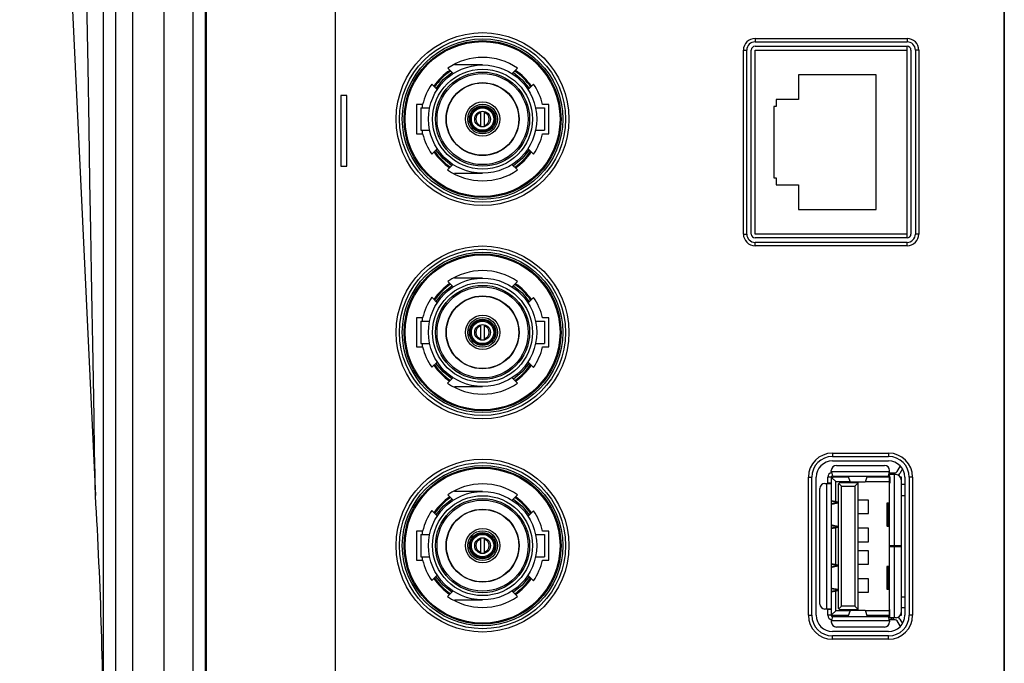
# Model space of a CAD drawing. Units: millimetres. Extents: x 40 to 537, y 43 to 385.
# Drawn here: x 304 to 321, y 170 to 181 of the extents above; entities that cross this region are included whole.
import ezdxf

# ---------------------------------------------------------------- set-up
doc = ezdxf.new("R2010")
doc.units = ezdxf.units.MM
doc.header["$LTSCALE"] = 32.67
doc.layers.get('0').update_dxf_attribs({"linetype": 'CONTINUOUS'})

msp = doc.modelspace()

# ---------------------------------------------------------------- linework, layer by layer
at = {"color": 7, "linetype": 'CONTINUOUS'}
for p, q in [((306.9702, 118.1462), (306.9702, 232.5462)), ((305.3702, 123.6379), (305.3702, 231.893)), ((305.5914, 120.6711), (305.5914, 231.9043)), ((305.8896, 118.6836), (305.8896, 230.3462)), ((306.4515, 118.1734), (306.4515, 230.3462)), ((307.1869, 124.1316), (307.1869, 229.5609)), ((307.2016, 229.5462), (307.2016, 124.1462)), ((309.4998, 193.6673), (309.4998, 136.0252)), ((321.4232, 189.981), (321.4232, 137.0595)), ((321.4159, 188.981), (321.4159, 137.1249)), ((321.4196, 188.981), (321.4196, 137.1249)), ((316.9822, 181.0226), (319.6902, 181.0226)), ((316.9822, 181.0226), (316.9822, 180.9627)), ((316.9822, 180.9627), (319.6902, 180.9627)), ((319.6902, 181.0226), (319.6902, 180.9627)), ((316.7738, 180.8142), (316.8337, 180.8142)), ((316.7738, 177.5382), (316.7738, 180.8142)), ((316.8337, 177.5382), (316.8337, 180.8142)), ((316.9122, 177.5382), (316.9122, 180.8142)), ((316.9822, 180.8842), (319.6902, 180.8842)), ((316.9822, 180.8142), (319.6902, 180.8142)), ((316.9822, 177.5382), (316.9822, 180.8142)), ((319.6902, 177.4682), (319.6902, 180.8842)), ((319.7602, 180.8142), (319.7602, 177.5382)), ((319.8986, 180.8142), (319.8386, 180.8142)), ((319.8386, 180.8142), (319.8386, 177.5382)), ((319.8986, 180.8142), (319.8986, 177.5382)), ((311.4239, 180.2896), (311.5798, 180.4164)), ((311.5037, 180.4925), (311.6049, 180.3914)), ((312.1252, 180.5512), (311.6247, 180.5512)), ((312.6487, 180.3906), (312.7506, 180.4925)), ((312.6737, 180.4156), (312.8295, 180.2885)), ((311.2199, 180.2107), (311.3216, 180.109)), ((311.2966, 180.134), (311.4239, 180.2896)), ((312.8295, 180.2885), (312.9565, 180.1328)), ((312.9315, 180.1078), (313.0324, 180.2087)), ((319.1382, 180.3762), (317.7582, 180.3762)), ((317.7582, 180.3762), (317.7582, 179.9362)), ((319.1382, 177.9762), (319.1382, 180.3762)), ((309.7077, 180.0062), (309.6021, 180.0062)), ((309.6021, 180.0062), (309.6021, 178.7462)), ((309.7077, 178.7462), (309.7077, 180.0062)), ((317.7582, 179.9362), (317.3582, 179.9362)), ((317.3582, 179.9362), (317.3582, 179.8102)), ((310.9452, 179.8463), (310.9452, 179.3263)), ((311.0571, 179.8462), (310.9452, 179.8462)), ((311.0232, 179.7842), (311.1807, 179.7842)), ((311.0232, 179.7842), (311.0232, 179.3882)), ((311.0502, 179.8462), (311.0502, 179.7842)), ((312.0952, 179.4495), (312.0952, 179.723)), ((312.1552, 179.723), (312.1552, 179.4495)), ((313.0696, 179.7842), (313.2272, 179.7842)), ((313.3052, 179.8462), (313.1948, 179.8462)), ((313.2272, 179.7842), (313.2272, 179.3882)), ((313.3052, 179.3263), (313.3052, 179.8463)), ((317.3582, 179.8102), (317.3182, 179.8102)), ((317.3182, 179.8102), (317.3182, 178.5422)), ((311.0232, 179.3882), (311.1807, 179.3882)), ((311.0502, 179.3882), (311.0502, 179.3262)), ((313.0696, 179.3882), (313.2272, 179.3882)), ((310.9452, 179.3262), (311.0576, 179.3262)), ((313.1952, 179.3262), (313.3052, 179.3262)), ((311.2199, 178.9638), (311.32, 179.064)), ((311.4218, 178.883), (311.295, 179.0389)), ((312.9565, 179.0377), (312.8295, 178.8819)), ((312.9315, 179.0627), (313.0324, 178.9618)), ((311.5774, 178.7557), (311.4218, 178.883)), ((312.8295, 178.8819), (312.6737, 178.7549)), ((309.6021, 178.7462), (309.7077, 178.7462)), ((311.5017, 178.68), (311.6025, 178.7807)), ((312.6487, 178.7799), (312.7486, 178.68)), ((311.6227, 178.6212), (312.1252, 178.6212)), ((317.3182, 178.5422), (317.3582, 178.5422)), ((317.3582, 178.5422), (317.3582, 178.4162)), ((317.3582, 178.4162), (317.7582, 178.4162)), ((317.7582, 178.4162), (317.7582, 177.9762)), ((317.7582, 177.9762), (319.1382, 177.9762)), ((316.7738, 177.5382), (316.8337, 177.5382)), ((319.6902, 177.5382), (316.9822, 177.5382)), ((319.6902, 177.4682), (316.9822, 177.4682)), ((319.8986, 177.5382), (319.8386, 177.5382)), ((319.6902, 177.3898), (316.9822, 177.3898)), ((316.9822, 177.3299), (316.9822, 177.3898)), ((319.6902, 177.3299), (316.9822, 177.3299)), ((319.6902, 177.3299), (319.6902, 177.3898)), ((312.1252, 176.7512), (311.6247, 176.7512)), ((311.4239, 176.4896), (311.5798, 176.6164)), ((311.5037, 176.6925), (311.6049, 176.5914)), ((312.6487, 176.5906), (312.7506, 176.6925)), ((312.6737, 176.6156), (312.8295, 176.4885)), ((311.2199, 176.4107), (311.3216, 176.309)), ((311.2966, 176.334), (311.4239, 176.4896)), ((312.8295, 176.4885), (312.9565, 176.3328)), ((312.9315, 176.3078), (313.0324, 176.4087)), ((310.9452, 176.0463), (310.9452, 175.5263)), ((311.0571, 176.0462), (310.9452, 176.0462)), ((311.0502, 176.0462), (311.0502, 175.9842)), ((313.3052, 176.0462), (313.1948, 176.0462)), ((313.3052, 175.5263), (313.3052, 176.0463)), ((311.0232, 175.9842), (311.1807, 175.9842)), ((311.0232, 175.9842), (311.0232, 175.5882)), ((312.0952, 175.6495), (312.0952, 175.923)), ((312.1552, 175.923), (312.1552, 175.6495)), ((313.0696, 175.9842), (313.2272, 175.9842)), ((313.2272, 175.9842), (313.2272, 175.5882)), ((310.9452, 175.5262), (311.0576, 175.5262)), ((311.0232, 175.5882), (311.1807, 175.5882)), ((311.0502, 175.5882), (311.0502, 175.5262)), ((313.0696, 175.5882), (313.2272, 175.5882)), ((313.1952, 175.5262), (313.3052, 175.5262)), ((311.2199, 175.1638), (311.32, 175.264)), ((311.4218, 175.083), (311.295, 175.2389)), ((312.9565, 175.2377), (312.8295, 175.0819)), ((312.9315, 175.2627), (313.0324, 175.1618)), ((311.5774, 174.9557), (311.4218, 175.083)), ((311.5017, 174.88), (311.6025, 174.9807)), ((312.6487, 174.9799), (312.7486, 174.88)), ((312.8295, 175.0819), (312.6737, 174.9549)), ((311.6227, 174.8212), (312.1252, 174.8212)), ((318.3602, 173.6346), (319.3601, 173.6346)), ((318.3602, 173.6346), (318.3602, 173.5747)), ((318.3602, 173.5747), (319.3601, 173.5747)), ((319.3601, 173.6346), (319.3601, 173.5747)), ((318.3602, 173.4962), (319.3601, 173.4962)), ((318.4302, 173.4162), (319.2901, 173.4162)), ((319.5117, 173.3055), (319.5665, 173.3959)), ((317.9318, 173.2062), (317.9917, 173.2062)), ((317.9318, 170.7465), (317.9318, 173.2062)), ((317.9917, 170.7465), (317.9917, 173.2062)), ((318.0702, 170.7465), (318.0702, 173.2062)), ((318.3402, 173.2062), (318.2802, 173.2062)), ((318.2802, 173.0963), (318.2802, 173.2062)), ((318.3402, 173.3062), (318.3402, 173.3262)), ((318.3402, 173.3062), (319.3801, 173.3062)), ((318.3402, 173.2062), (318.3402, 170.7465)), ((318.4202, 173.1264), (318.3519, 173.1947)), ((318.3597, 173.2323), (318.3662, 173.2262)), ((318.3602, 173.2319), (318.3602, 173.2262)), ((318.3602, 173.2262), (319.3601, 173.2262)), ((318.646, 173.2064), (318.3802, 173.2064)), ((318.6793, 173.1179), (318.6386, 173.2261)), ((318.982, 173.2261), (318.9413, 173.1179)), ((319.3801, 173.2064), (318.9746, 173.2064)), ((319.3541, 173.2262), (319.3606, 173.2323)), ((319.3601, 173.2319), (319.3601, 173.2262)), ((319.3606, 173.2323), (319.3671, 173.2497)), ((319.3671, 173.2497), (319.3736, 173.2756)), ((319.3736, 173.2756), (319.3801, 173.3062)), ((319.3801, 173.3062), (319.3801, 173.3262)), ((319.3801, 173.2862), (319.4775, 173.2862)), ((319.4942, 173.2517), (319.3801, 173.2517)), ((319.3826, 173.2062), (319.3801, 173.2062)), ((319.3801, 170.7465), (319.3801, 173.2062)), ((319.3826, 173.2062), (319.381, 173.2166)), ((319.3826, 173.2062), (319.3826, 173.1023)), ((319.4401, 173.2862), (319.4401, 173.2517)), ((319.4601, 173.2517), (319.4601, 171.9864)), ((319.6102, 173.3522), (319.563, 173.2744)), ((319.5902, 173.2064), (319.5705, 173.2064)), ((319.5902, 173.0764), (319.5902, 173.2064)), ((319.6501, 173.2062), (319.6501, 170.7465)), ((319.7884, 173.2062), (319.7285, 173.2062)), ((319.7285, 173.2062), (319.7285, 170.7465)), ((319.7884, 173.2062), (319.7884, 170.7465)), ((318.226, 173.0963), (318.3402, 173.0963)), ((318.2602, 170.8565), (318.2602, 173.0963)), ((318.3402, 173.1023), (318.2802, 173.1023)), ((318.4202, 173.1264), (318.6761, 173.1264)), ((318.4202, 172.7715), (318.4202, 173.1264)), ((318.4602, 173.0664), (318.4602, 170.8864)), ((318.4719, 173.0947), (318.5202, 173.0464)), ((318.8202, 173.1064), (318.5002, 173.1064)), ((318.5202, 173.0464), (318.7602, 173.0464)), ((318.5202, 170.9064), (318.5202, 173.0464)), ((318.9413, 173.1179), (318.6793, 173.1179)), ((318.6793, 173.1179), (318.6796, 173.1172)), ((318.941, 173.1172), (318.6796, 173.1172)), ((318.8202, 173.1064), (318.7602, 173.0464)), ((318.7602, 173.0464), (318.7602, 170.9064)), ((318.8202, 170.8464), (318.8202, 173.1064)), ((318.941, 173.1172), (318.9413, 173.1179)), ((318.9445, 173.1264), (319.3801, 173.1264)), ((319.3826, 173.1023), (319.3801, 173.1023)), ((319.5842, 173.1617), (319.5842, 171.9864)), ((319.5842, 173.1264), (319.5902, 173.1264)), ((319.6501, 173.0764), (319.5842, 173.0764)), ((311.5037, 172.8925), (311.6049, 172.7914)), ((312.1252, 172.9512), (311.6247, 172.9512)), ((312.6487, 172.7906), (312.7506, 172.8925)), ((318.136, 170.9465), (318.136, 173.0063)), ((319.6501, 172.8764), (319.5902, 172.8764)), ((319.5902, 171.0764), (319.5902, 172.8764)), ((311.2966, 172.534), (311.4239, 172.6896)), ((311.4239, 172.6896), (311.5798, 172.8164)), ((312.6737, 172.8156), (312.8295, 172.6885)), ((312.8295, 172.6885), (312.9565, 172.5328)), ((318.4331, 172.7571), (318.3402, 172.7759)), ((318.3402, 172.7369), (318.4331, 172.7558)), ((318.3402, 172.7275), (318.3515, 172.7275)), ((318.4602, 172.7634), (318.3409, 172.7875)), ((318.3515, 172.7275), (318.4602, 172.7495)), ((318.4337, 172.7567), (318.4331, 172.7571)), ((318.4602, 172.7558), (318.4331, 172.7558)), ((318.4338, 172.7564), (318.4337, 172.7567)), ((318.4602, 172.7571), (318.4338, 172.7571)), ((319.0052, 172.7964), (318.8202, 172.7964)), ((319.0052, 172.5564), (319.0052, 172.7964)), ((319.3295, 172.7415), (319.3294, 172.7417)), ((319.3294, 172.7417), (319.3294, 172.3368)), ((319.3306, 172.7412), (319.3295, 172.7415)), ((319.3491, 172.7357), (319.3306, 172.7412)), ((319.3306, 172.7412), (319.3306, 172.3372)), ((319.3321, 172.7424), (319.3794, 172.752)), ((319.3801, 172.7424), (319.3321, 172.7424)), ((319.3794, 172.7412), (319.3321, 172.7412)), ((319.3801, 172.7357), (319.3491, 172.7357)), ((319.3555, 172.6876), (319.3556, 172.6957)), ((319.3801, 172.6876), (319.3555, 172.6876)), ((319.3555, 172.3909), (319.3555, 172.6876)), ((311.2199, 172.6107), (311.3216, 172.509)), ((312.9315, 172.5078), (313.0324, 172.6087)), ((318.8202, 172.5564), (319.0052, 172.5564)), ((318.3402, 172.351), (318.3515, 172.351)), ((318.4331, 172.3227), (318.3402, 172.3415)), ((318.3402, 172.3025), (318.4331, 172.3213)), ((318.3409, 172.2909), (318.4602, 172.3151)), ((318.4602, 172.329), (318.3515, 172.351)), ((318.4331, 172.3227), (318.4602, 172.3227)), ((318.4337, 172.3223), (318.4331, 172.3227)), ((318.4338, 172.322), (318.4337, 172.3223)), ((318.4338, 172.3213), (318.4602, 172.3213)), ((319.3306, 172.3372), (319.3491, 172.3428)), ((319.3321, 172.3372), (319.3794, 172.3372)), ((319.3321, 172.3361), (319.3801, 172.3361)), ((319.3794, 172.3265), (319.3321, 172.3361)), ((319.3801, 172.3428), (319.3491, 172.3428)), ((319.3801, 172.3909), (319.3555, 172.3909)), ((319.3556, 172.3827), (319.3555, 172.3909)), ((310.9452, 172.2463), (310.9452, 171.7263)), ((311.0571, 172.2462), (310.9452, 172.2462)), ((311.0232, 172.1842), (311.1807, 172.1842)), ((311.0232, 172.1842), (311.0232, 171.7882)), ((311.0502, 172.2462), (311.0502, 172.1842)), ((313.0696, 172.1842), (313.2272, 172.1842)), ((313.3052, 172.2462), (313.1948, 172.2462)), ((313.2272, 172.1842), (313.2272, 171.7882)), ((313.3052, 171.7263), (313.3052, 172.2463)), ((318.4202, 171.6458), (318.4202, 172.307)), ((319.0052, 172.2964), (318.8202, 172.2964)), ((319.0052, 172.0564), (319.0052, 172.2964)), ((312.0952, 171.8495), (312.0952, 172.123)), ((312.1552, 172.123), (312.1552, 171.8495)), ((318.8202, 172.0564), (319.0052, 172.0564)), ((319.3801, 171.9864), (319.5842, 171.9864)), ((319.5842, 171.9664), (319.3801, 171.9664)), ((319.4401, 171.9864), (319.4401, 171.9664)), ((319.4601, 171.9664), (319.4601, 170.7024)), ((319.5842, 171.9664), (319.5842, 170.7924)), ((311.0232, 171.7882), (311.1807, 171.7882)), ((311.0502, 171.7882), (311.0502, 171.7262)), ((313.0696, 171.7882), (313.2272, 171.7882)), ((319.0052, 171.8964), (318.8202, 171.8964)), ((319.0052, 171.6564), (319.0052, 171.8964)), ((310.9452, 171.7262), (311.0576, 171.7262)), ((313.1952, 171.7262), (313.3052, 171.7262)), ((318.4331, 171.6314), (318.3402, 171.6502)), ((318.3402, 171.6112), (318.4331, 171.63)), ((318.4602, 171.6377), (318.3409, 171.6618)), ((318.3515, 171.6018), (318.4602, 171.6238)), ((318.4602, 171.63), (318.4331, 171.63)), ((318.4602, 171.6314), (318.4338, 171.6314)), ((318.8202, 171.6564), (319.0052, 171.6564)), ((319.3294, 171.6159), (319.3294, 171.616)), ((319.3294, 171.616), (319.3294, 171.2111)), ((319.3306, 171.6155), (319.3294, 171.6159)), ((319.3491, 171.61), (319.3306, 171.6155)), ((319.3306, 171.6155), (319.3306, 171.2115)), ((319.3321, 171.6167), (319.3794, 171.6262)), ((319.3801, 171.6167), (319.3321, 171.6167)), ((319.3794, 171.6155), (319.3321, 171.6155)), ((319.3801, 171.61), (319.3491, 171.61)), ((311.2199, 171.3638), (311.32, 171.464)), ((311.4218, 171.283), (311.295, 171.4389)), ((312.9565, 171.4377), (312.8295, 171.2819)), ((312.9315, 171.4627), (313.0324, 171.3618)), ((318.3402, 171.6018), (318.3515, 171.6018)), ((319.3555, 171.5618), (319.3556, 171.57)), ((319.3801, 171.5618), (319.3555, 171.5618)), ((319.3555, 171.2652), (319.3555, 171.5618)), ((311.5774, 171.1557), (311.4218, 171.283)), ((312.8295, 171.2819), (312.6737, 171.1549)), ((319.0052, 171.3964), (318.8202, 171.3964)), ((319.0052, 171.1564), (319.0052, 171.3964)), ((319.3801, 171.2652), (319.3555, 171.2652)), ((319.3556, 171.257), (319.3555, 171.2652)), ((311.5017, 171.08), (311.6025, 171.1807)), ((312.6487, 171.1799), (312.7486, 171.08)), ((318.3402, 171.2253), (318.3515, 171.2253)), ((318.4331, 171.197), (318.3402, 171.2158)), ((318.3402, 171.1768), (318.4331, 171.1956)), ((318.3409, 171.1652), (318.4602, 171.1894)), ((318.4602, 171.2033), (318.3515, 171.2253)), ((318.4202, 170.8264), (318.4202, 171.1813)), ((318.4331, 171.197), (318.4602, 171.197)), ((318.4335, 171.1968), (318.4331, 171.197)), ((318.4338, 171.1956), (318.4602, 171.1956)), ((318.8202, 171.1564), (319.0052, 171.1564)), ((319.3299, 171.2108), (319.3294, 171.2111)), ((319.3306, 171.2115), (319.3491, 171.2171)), ((319.3321, 171.2115), (319.3794, 171.2115)), ((319.3321, 171.2104), (319.3801, 171.2104)), ((319.3794, 171.2008), (319.3321, 171.2104)), ((319.3801, 171.2171), (319.3491, 171.2171)), ((311.6227, 171.0212), (312.1252, 171.0212)), ((319.5902, 171.0764), (319.6501, 171.0764)), ((317.9318, 170.7465), (317.9917, 170.7465)), ((318.3402, 170.8565), (318.226, 170.8565)), ((318.2802, 170.7465), (318.2802, 170.8565)), ((318.3402, 170.8505), (318.2802, 170.8505)), ((318.3402, 170.7465), (318.2802, 170.7465)), ((318.4202, 170.8264), (318.3519, 170.7581)), ((318.3802, 170.7464), (318.646, 170.7464)), ((318.6761, 170.8264), (318.4202, 170.8264)), ((318.5202, 170.9064), (318.4719, 170.8581)), ((318.5002, 170.8464), (318.8202, 170.8464)), ((318.7602, 170.9064), (318.5202, 170.9064)), ((318.6386, 170.7267), (318.6793, 170.8348)), ((318.6793, 170.8348), (318.6796, 170.8356)), ((318.6793, 170.8348), (318.9413, 170.8348)), ((318.6796, 170.8356), (318.941, 170.8356)), ((318.7602, 170.9064), (318.8202, 170.8464)), ((318.941, 170.8356), (318.9413, 170.8348)), ((318.9413, 170.8348), (318.982, 170.7267)), ((319.3801, 170.8264), (318.9445, 170.8264)), ((318.9746, 170.7464), (319.3801, 170.7464)), ((319.3826, 170.8505), (319.3801, 170.8505)), ((319.3826, 170.7465), (319.3801, 170.7465)), ((319.381, 170.7364), (319.3826, 170.7465)), ((319.3826, 170.7465), (319.3826, 170.8505)), ((319.5696, 170.7464), (319.5902, 170.7464)), ((319.6501, 170.8764), (319.5842, 170.8764)), ((319.5902, 170.8264), (319.5842, 170.8264)), ((319.5902, 170.7464), (319.5902, 170.8764)), ((319.7884, 170.7465), (319.7285, 170.7465)), ((318.3467, 170.6771), (318.3402, 170.6465)), ((319.3801, 170.6465), (318.3402, 170.6465)), ((318.3402, 170.6465), (318.3402, 170.6265)), ((318.3662, 170.7265), (318.3597, 170.7204)), ((318.3602, 170.7265), (319.3601, 170.7265)), ((318.3602, 170.7209), (318.3602, 170.7265)), ((319.3606, 170.7204), (319.3541, 170.7265)), ((319.3601, 170.7209), (319.3601, 170.7265)), ((319.3801, 170.6465), (319.3736, 170.6771)), ((319.4942, 170.7024), (319.3801, 170.7024)), ((319.4775, 170.6665), (319.3801, 170.6665)), ((319.3801, 170.6465), (319.3801, 170.6265)), ((319.4401, 170.7024), (319.4401, 170.6665)), ((319.5665, 170.5568), (319.5117, 170.6472)), ((319.563, 170.6783), (319.6102, 170.6005)), ((319.3601, 170.4565), (318.3602, 170.4565)), ((319.2901, 170.5365), (318.4302, 170.5365)), ((319.3601, 170.378), (318.3602, 170.378)), ((318.3602, 170.3181), (318.3602, 170.378)), ((319.3601, 170.3181), (318.3602, 170.3181)), ((319.3601, 170.3181), (319.3601, 170.378))]:
    msp.add_line(p, q, dxfattribs=at)
for points in [[(303.9577, 231.8291), (303.8762, 212.2417), (304.303, 192.4267), (305.2264, 172.8818)], [(305.1949, 174.6283), (305.178, 175.5836), (305.1677, 176.1762), (305.156, 176.8517), (305.1429, 177.6147), (305.1283, 178.473), (305.1122, 179.4366), (305.0944, 180.5162), (305.0749, 181.7227)], [(305.2121, 173.6687), (305.2017, 174.2525), (305.1949, 174.6283)], [(305.2239, 173.0169), (305.2194, 173.2676), (305.2161, 173.4477), (305.2121, 173.6687)], [(318.3402, 173.3062), (318.3467, 173.2756), (318.3532, 173.2497), (318.3597, 173.2323)], [(319.381, 173.2166), (319.3803, 173.227), (319.3801, 173.2386), (319.3801, 173.2517)], [(305.2264, 172.8818), (305.2261, 172.8965), (305.2253, 172.9413), (305.2239, 173.0169)], [(318.3417, 172.6876), (318.3425, 172.7024), (318.3446, 172.7151), (318.3477, 172.7239), (318.3515, 172.7275)], [(318.4331, 172.7558), (318.4337, 172.7562), (318.4338, 172.7564)], [(319.3556, 172.6957), (319.3551, 172.7106), (319.3537, 172.7233), (319.3516, 172.7321), (319.3491, 172.7357)], [(318.3515, 172.351), (318.3477, 172.3546), (318.3446, 172.3634), (318.3425, 172.3761), (318.3417, 172.3909)], [(318.4331, 172.3213), (318.4337, 172.3218), (318.4338, 172.322)], [(319.3294, 172.3368), (319.3295, 172.3369), (319.3299, 172.3371), (319.3306, 172.3372)], [(319.3491, 172.3428), (319.3516, 172.3464), (319.3537, 172.3552), (319.3551, 172.3679), (319.3556, 172.3827)], [(318.4331, 171.63), (318.4335, 171.6303), (318.4337, 171.6305), (318.4338, 171.6307)], [(319.3294, 171.616), (319.3299, 171.6163), (319.3305, 171.6164)], [(319.3556, 171.57), (319.3551, 171.5848), (319.3537, 171.5975), (319.3516, 171.6063), (319.3491, 171.61)], [(318.3417, 171.5618), (318.3425, 171.5767), (318.3446, 171.5894), (318.3477, 171.5982), (318.3515, 171.6018)], [(318.3515, 171.2253), (318.3477, 171.2289), (318.3446, 171.2377), (318.3425, 171.2504), (318.3417, 171.2652)], [(318.4338, 171.1963), (318.4337, 171.1965), (318.4335, 171.1968)], [(319.3294, 171.2111), (319.3294, 171.2111), (319.3306, 171.2115)], [(319.3491, 171.2171), (319.3516, 171.2207), (319.3537, 171.2295), (319.3551, 171.2422), (319.3556, 171.257)], [(319.3801, 170.7024), (319.3801, 170.7151), (319.3804, 170.7262), (319.381, 170.7364)], [(318.3597, 170.7204), (318.3532, 170.7031), (318.3467, 170.6771)], [(319.3736, 170.6771), (319.3671, 170.7031), (319.3606, 170.7204)]]:
    msp.add_lwpolyline(points, dxfattribs=at)
for centre, radius in [((312.1252, 179.5862), 1.54), ((312.1252, 179.5862), 1.48), ((312.1252, 179.5862), 1.43), ((312.1252, 179.5862), 1.398), ((312.1252, 179.5862), 1.38), ((312.1252, 179.5862), 0.965), ((312.1252, 179.5862), 0.89), ((312.1252, 179.5862), 0.838), ((312.1252, 179.5862), 0.812), ((312.1252, 179.5862), 0.65), ((312.1252, 179.5862), 0.645), ((312.1252, 179.5862), 0.305), ((312.1252, 179.5862), 0.265), ((312.1252, 179.5862), 0.235), ((312.1252, 179.5862), 0.219), ((312.1252, 179.5862), 0.2), ((312.1252, 179.5862), 0.14), ((312.1252, 175.7862), 1.54), ((312.1252, 175.7862), 1.48), ((312.1252, 175.7862), 1.43), ((312.1252, 175.7862), 1.398), ((312.1252, 175.7862), 1.38), ((312.1252, 175.7862), 0.965), ((312.1252, 175.7862), 0.89), ((312.1252, 175.7862), 0.838), ((312.1252, 175.7862), 0.812), ((312.1252, 175.7862), 0.65), ((312.1252, 175.7862), 0.645), ((312.1252, 175.7862), 0.305), ((312.1252, 175.7862), 0.265), ((312.1252, 175.7862), 0.235), ((312.1252, 175.7862), 0.219), ((312.1252, 175.7862), 0.2), ((312.1252, 175.7862), 0.14), ((312.1252, 171.9862), 1.54), ((312.1252, 171.9862), 1.48), ((312.1252, 171.9862), 1.43), ((312.1252, 171.9862), 1.398), ((312.1252, 171.9862), 1.38), ((312.1252, 171.9862), 0.965), ((312.1252, 171.9862), 0.89), ((312.1252, 171.9862), 0.838), ((312.1252, 171.9862), 0.812), ((312.1252, 171.9862), 0.65), ((312.1252, 171.9862), 0.645), ((312.1252, 171.9862), 0.305), ((312.1252, 171.9862), 0.265), ((312.1252, 171.9862), 0.235), ((312.1252, 171.9862), 0.219), ((312.1252, 171.9862), 0.2), ((312.1252, 171.9862), 0.14)]:
    msp.add_circle(centre, radius, dxfattribs=at)
for centre, radius, start, end in [((316.9822, 180.8142), 0.2084, 90, 180), ((316.9822, 180.8142), 0.1485, 90, 180), ((319.6902, 180.8142), 0.2084, 0, 90), ((319.6902, 180.8142), 0.1485, 360, 90), ((316.9822, 180.8142), 0.07, 90, 180), ((319.6902, 180.8142), 0.07, 0, 90), ((312.1272, 179.5862), 1.1, 55.47568, 124.52432), ((312.1262, 179.5862), 1.047, 123.94833, 145.97283), ((312.1262, 179.5862), 1.0297, 123.76003, 146.15975), ((312.1262, 179.5862), 1.0297, 33.76003, 56.15975), ((312.1262, 179.5862), 1.047, 33.94833, 55.97283), ((312.1262, 179.5872), 1.1, 145.47568, 166.38158), ((312.1262, 179.5852), 1.1, 13.72563, 34.52432), ((312.1252, 179.5862), 0.12, 104.47751, 255.52249), ((312.1252, 179.5862), 0.12, 284.47751, 75.52249), ((312.1262, 179.5872), 1.1, 193.72563, 214.52432), ((312.1262, 179.5852), 1.1, 325.47568, 346.38158), ((312.1262, 179.5862), 1.047, 213.94833, 235.97283), ((312.1262, 179.5862), 1.0297, 213.76003, 236.15975), ((312.1262, 179.5862), 1.0297, 303.76003, 326.15975), ((312.1262, 179.5862), 1.047, 303.94833, 325.97283), ((312.1252, 179.5862), 1.1, 235.47568, 304.52432), ((316.9822, 177.5382), 0.2084, 180, 270), ((316.9822, 177.5382), 0.1485, 180, 270), ((316.9822, 177.5382), 0.07, 180, 270), ((319.6902, 177.5382), 0.07, 270, 360), ((319.6902, 177.5382), 0.1485, 270, 360), ((319.6902, 177.5382), 0.2084, 270, 360), ((312.1272, 175.7862), 1.1, 55.47568, 124.52432), ((312.1262, 175.7862), 1.047, 123.94833, 145.97283), ((312.1262, 175.7862), 1.0297, 123.76003, 146.15975), ((312.1262, 175.7862), 1.0297, 33.76003, 56.15975), ((312.1262, 175.7862), 1.047, 33.94833, 55.97283), ((312.1262, 175.7872), 1.1, 145.47568, 166.38158), ((312.1262, 175.7852), 1.1, 13.72563, 34.52432), ((312.1252, 175.7862), 0.12, 104.47751, 255.52249), ((312.1252, 175.7862), 0.12, 284.47751, 75.52249), ((312.1262, 175.7872), 1.1, 193.72563, 214.52432), ((312.1262, 175.7852), 1.1, 325.47568, 346.38158), ((312.1262, 175.7862), 1.047, 213.94833, 235.97283), ((312.1262, 175.7862), 1.0297, 213.76003, 236.15975), ((312.1262, 175.7862), 1.0297, 303.76003, 326.15975), ((312.1262, 175.7862), 1.047, 303.94833, 325.97283), ((312.1252, 175.7862), 1.1, 235.47568, 304.52432), ((318.3602, 173.2062), 0.4284, 90, 180), ((318.3602, 173.2062), 0.3685, 90, 180), ((319.3601, 173.2062), 0.4284, 0, 90), ((319.3601, 173.2062), 0.3685, 0, 90), ((318.3602, 173.2062), 0.29, 90, 180), ((318.4302, 173.3262), 0.09, 90, 180), ((319.2901, 173.3262), 0.09, 0, 90), ((319.3601, 173.2062), 0.29, 0, 90), ((318.3602, 173.2062), 0.08, 101.10867, 180), ((318.3602, 173.2062), 0.02, 90, 180), ((318.3802, 173.1664), 0.04, 90, 180), ((319.3601, 173.2062), 0.02, 0, 90), ((319.3601, 173.2062), 0.08, 34.6158, 78.90338), ((319.4775, 173.3262), 0.04, 270, 328.78628), ((319.4942, 173.1617), 0.09, 0, 90), ((319.4775, 173.3262), 0.1, 302.78706, 328.78628), ((312.1272, 171.9862), 1.1, 55.47568, 124.52432), ((318.226, 173.0063), 0.09, 90, 180), ((318.5002, 173.0664), 0.04, 90, 180), ((225.3702, 168.0873), 80, 0.000002, 3.435849), ((312.1262, 171.9862), 1.047, 123.94833, 145.97283), ((312.1262, 171.9862), 1.0297, 123.76003, 146.15975), ((312.1262, 171.9862), 1.0297, 33.76003, 56.15975), ((312.1262, 171.9862), 1.047, 33.94833, 55.97283), ((312.1262, 171.9872), 1.1, 145.47568, 166.38158), ((312.1262, 171.9852), 1.1, 13.72563, 34.52432), ((312.1252, 171.9862), 0.12, 104.47751, 255.52249), ((312.1252, 171.9862), 0.12, 284.47751, 75.52249), ((312.1262, 171.9872), 1.1, 193.72563, 214.52432), ((312.1262, 171.9852), 1.1, 325.47568, 346.38158), ((312.1262, 171.9862), 1.047, 213.94833, 235.97283), ((312.1262, 171.9862), 1.0297, 213.76003, 236.15975), ((312.1262, 171.9862), 1.0297, 303.76003, 326.15975), ((312.1262, 171.9862), 1.047, 303.94833, 325.97283), ((312.1252, 171.9862), 1.1, 235.47568, 304.52432), ((318.226, 170.9465), 0.09, 180, 270), ((318.3602, 170.7465), 0.4284, 180, 270), ((318.3602, 170.7465), 0.3685, 180, 270), ((318.3602, 170.7465), 0.29, 180, 270), ((318.3602, 170.7465), 0.08, 180, 258.89125), ((318.3802, 170.7864), 0.04, 180, 270), ((318.3602, 170.7465), 0.02, 180, 270), ((318.5002, 170.8864), 0.04, 180, 270), ((319.3601, 170.7465), 0.02, 270, 360), ((319.3601, 170.7465), 0.29, 270, 360), ((319.3601, 170.7465), 0.4284, 270, 360), ((319.3601, 170.7465), 0.3685, 270, 360), ((319.4942, 170.7924), 0.09, 270, 360), ((318.4302, 170.6265), 0.09, 180, 270), ((319.2901, 170.6265), 0.09, 270, 360), ((319.3601, 170.7465), 0.08, 281.09683, 326.52058), ((319.4775, 170.6265), 0.04, 31.21372, 90), ((319.4775, 170.6265), 0.1, 31.21372, 57.92339)]:
    msp.add_arc(centre, radius, start, end, dxfattribs=at)

doc.saveas('drawing.dxf')
